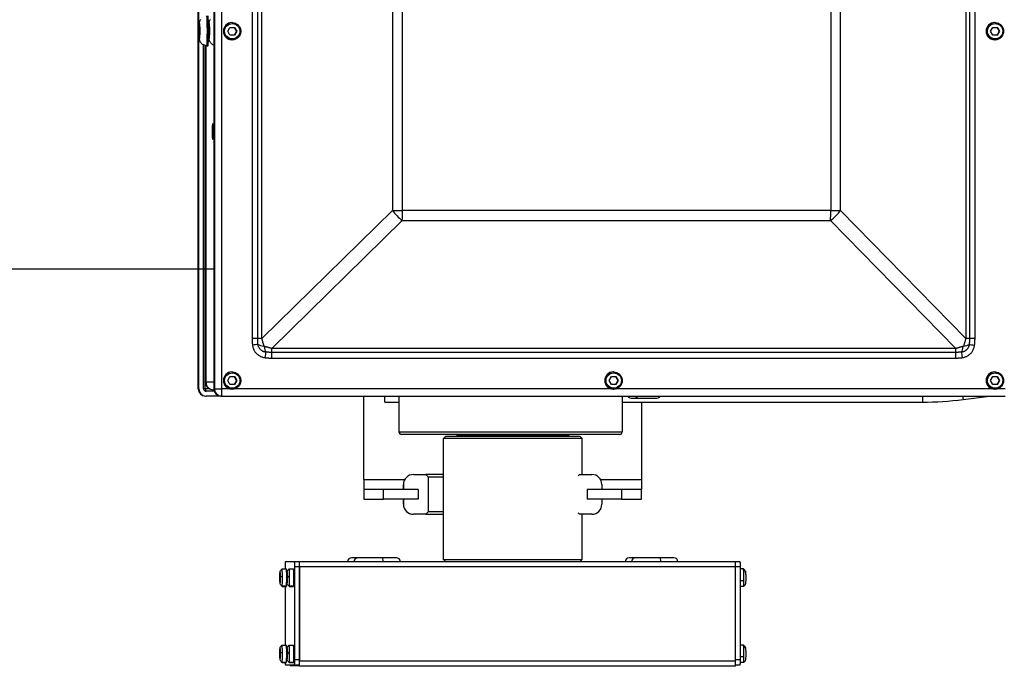
# Model space of a CAD drawing. Extents: x 287 to 512, y 10 to 158.
# Drawn here: x 365 to 377, y 108 to 116 of the extents above; entities that cross this region are included whole.
import ezdxf

# ---------------------------------------------------------------- set-up
doc = ezdxf.new("R2010")
doc.units = 0
doc.header["$LTSCALE"] = 12.5
doc.header["$MEASUREMENT"] = 0
doc.linetypes.add('DASHED2', pattern=[0.375, 0.25, -0.125])
for name, color, linetype, lineweight in [('Dimensions(ANSI)', 7, 'Continuous', 25), ('Visible Edges(ANSI)', 7, 'Continuous', 50), ('Visible Tangent Edges(ANSI)', 7, 'Continuous', 50)]:
    doc.layers.add(name, color=color, linetype=linetype, lineweight=lineweight)
doc.styles.add('DEFAULT-ANSI~0', font='ARIAL.TTF')
doc.dimstyles.new('MY-DEFAULT-ANSI', dxfattribs={"dimscale": 12.5, "dimtxt": 0.12, "dimasz": 0.098425, "dimexe": 0.125, "dimexo": 0.0625, "dimgap": 0.031496, "dimtad": 0, "dimtih": 1, "dimtoh": 1, "dimdec": 1, "dimrnd": 1e-08, "dimzin": 4, "dimdsep": 46, "dimtxsty": 'DEFAULT-ANSI~0', "dimcen": 0.09, "dimdle": 0.393701, "dimclrd": 250, "dimclre": 250, "dimclrt": 250, "dimadec": 0, "dimazin": 1, "dimtfac": 1, "dimtofl": 0, "dimtmove": 0, "dimatfit": 3, "dimfxl": 1, "dimtolj": 1, "dimtzin": 4, "dimlwd": 25, "dimlwe": 25, "dimarcsym": 0})

# ---------------------------------------------------------------- blocks, each defined once
blk = doc.blocks.new('*D36')
at = {"layer": 'Defpoints', "color": 0, "linetype": 'Continuous'}
for p in [(372.351, 139.97), (344.421, 91.852), (372.331, 91.852)]:
    blk.add_point(p, dxfattribs=at)
at = {"layer": 'Dimensions(ANSI)', "color": 7, "linetype": 'Continuous', "lineweight": 25}
for p, q in [((371.57, 139.97), (342.859, 139.97)), ((344.421, 138.739), (344.421, 119.358)), ((344.421, 93.082), (344.421, 116.603)), ((371.55, 91.852), (342.859, 91.852))]:
    blk.add_line(p, q, dxfattribs=at)
at = {"layer": 'Dimensions(ANSI)', "color": 7, "linetype": 'Continuous'}
for points in [[(344.216, 138.739), (344.626, 138.739), (344.421, 139.97)], [(344.216, 93.082), (344.626, 93.082), (344.421, 91.852)]]:
    blk.add_solid(points, dxfattribs=at)
at = {"layer": 'Dimensions(ANSI)', "color": 7, "linetype": 'Continuous', "lineweight": -2, "insert": (341.785, 118.964), "char_height": 1.5, "attachment_point": 1, "style": 'DEFAULT-ANSI~0'}
blk.add_mtext('\\A1;(48.1\\fArial|b0|i0;\\H1.5010;)', dxfattribs=at)
blk = doc.blocks.new('*D37')
at = {"layer": 'Defpoints', "color": 0, "linetype": 'Continuous'}
for p in [(367.352, 147.656), (382.424, 138.114), (367.352, 111.371)]:
    blk.add_point(p, dxfattribs=at)
at = {"layer": 'Dimensions(ANSI)', "color": 7, "linetype": 'Continuous', "lineweight": 25}
for p, q in [((367.352, 112.152), (367.352, 149.218)), ((382.424, 138.895), (382.424, 149.218)), ((368.582, 147.656), (371.762, 147.656)), ((381.194, 147.656), (377.822, 147.656))]:
    blk.add_line(p, q, dxfattribs=at)
at = {"layer": 'Dimensions(ANSI)', "color": 7, "linetype": 'Continuous'}
for points in [[(368.582, 147.861), (368.582, 147.451), (367.352, 147.656)], [(381.194, 147.861), (381.194, 147.451), (382.424, 147.656)]]:
    blk.add_solid(points, dxfattribs=at)
at = {"layer": 'Dimensions(ANSI)', "color": 7, "linetype": 'Continuous', "lineweight": -2, "insert": (372.156, 148.64), "char_height": 1.5, "attachment_point": 1, "style": 'DEFAULT-ANSI~0'}
blk.add_mtext('\\A1;(15.1\\fArial|b0|i0;\\H1.5010;)', dxfattribs=at)
blk = doc.blocks.new('plan')
at = {"linetype": 'DASHED2'}
for p, q in [((0.196, 3), (-10, 3)), ((0.196, -3), (-10, -3))]:
    blk.add_line(p, q, dxfattribs=at)
at = {"layer": 'Visible Edges(ANSI)', "linetype": 'DASHED2'}
blk.add_line((-10, 3), (-10, -3), dxfattribs=at)

msp = doc.modelspace()

# ---------------------------------------------------------------- linework, layer by layer
at = {"layer": 'Visible Edges(ANSI)', "lineweight": -2}
for p, q in [((367.148, 120.391), (367.148, 111.371)), ((367.156, 111.371), (367.156, 120.391)), ((367.344, 120.391), (367.344, 111.371)), ((367.16, 115.881), (367.162, 115.94)), ((367.162, 115.94), (367.164, 115.94)), ((367.164, 115.94), (367.165, 115.881)), ((367.282, 115.881), (367.283, 115.94)), ((367.283, 115.94), (367.286, 115.94)), ((367.286, 115.94), (367.287, 115.881)), ((367.52, 115.876), (367.548, 115.925)), ((367.548, 115.925), (367.605, 115.925)), ((367.576, 115.984), (367.573, 115.984)), ((367.605, 115.925), (367.634, 115.876)), ((377.134, 115.876), (377.162, 115.925)), ((377.162, 115.925), (377.219, 115.925)), ((377.19, 115.984), (377.186, 115.984)), ((377.219, 115.925), (377.247, 115.876)), ((367.162, 115.822), (367.16, 115.881)), ((367.165, 115.881), (367.16, 115.881)), ((367.164, 115.822), (367.162, 115.822)), ((367.165, 115.881), (367.164, 115.822)), ((367.283, 115.822), (367.282, 115.881)), ((367.287, 115.881), (367.282, 115.881)), ((367.286, 115.822), (367.283, 115.822)), ((367.287, 115.881), (367.286, 115.822)), ((367.548, 115.826), (367.52, 115.876)), ((367.605, 115.826), (367.548, 115.826)), ((367.634, 115.876), (367.605, 115.826)), ((367.632, 115.876), (367.634, 115.876)), ((377.162, 115.826), (377.134, 115.876)), ((377.219, 115.826), (377.162, 115.826)), ((377.247, 115.876), (377.219, 115.826)), ((377.246, 115.876), (377.247, 115.876)), ((367.216, 111.372), (367.216, 115.703)), ((367.24, 115.695), (367.24, 111.455)), ((367.244, 115.694), (367.244, 111.455)), ((367.244, 111.455), (367.244, 115.694)), ((367.256, 115.694), (367.271, 115.694)), ((367.576, 115.767), (367.573, 115.767)), ((377.19, 115.767), (377.186, 115.767)), ((367.576, 111.584), (367.573, 111.584)), ((372.383, 111.584), (372.379, 111.584)), ((377.19, 111.584), (377.186, 111.584)), ((367.52, 111.476), (367.548, 111.525)), ((367.548, 111.426), (367.52, 111.476)), ((367.548, 111.525), (367.605, 111.525)), ((367.605, 111.525), (367.634, 111.476)), ((367.634, 111.476), (367.605, 111.426)), ((367.632, 111.476), (367.634, 111.476)), ((372.327, 111.476), (372.355, 111.525)), ((372.355, 111.426), (372.327, 111.476)), ((372.355, 111.525), (372.412, 111.525)), ((372.412, 111.525), (372.44, 111.476)), ((372.44, 111.476), (372.412, 111.426)), ((372.439, 111.476), (372.44, 111.476)), ((377.134, 111.476), (377.162, 111.525)), ((377.162, 111.426), (377.134, 111.476)), ((377.162, 111.525), (377.219, 111.525)), ((377.219, 111.525), (377.247, 111.476)), ((377.247, 111.476), (377.219, 111.426)), ((377.246, 111.476), (377.247, 111.476)), ((367.349, 111.341), (367.247, 111.341)), ((367.334, 111.361), (367.338, 111.361)), ((367.338, 111.361), (367.345, 111.361)), ((367.605, 111.426), (367.548, 111.426)), ((367.576, 111.367), (367.573, 111.367)), ((372.412, 111.426), (372.355, 111.426)), ((372.383, 111.367), (372.379, 111.367)), ((377.219, 111.426), (377.162, 111.426)), ((377.19, 111.367), (377.186, 111.367)), ((367.238, 111.281), (367.246, 111.281)), ((367.434, 111.281), (367.246, 111.281)), ((367.434, 111.281), (367.442, 111.281)), ((367.442, 111.281), (377.316, 111.281)), ((369.234, 110.23), (369.234, 111.281)), ((369.5, 111.205), (369.5, 111.281)), ((369.5, 111.205), (369.678, 111.205)), ((369.678, 111.281), (369.678, 110.828)), ((372.49, 111.281), (372.49, 110.828)), ((372.49, 111.205), (376.275, 111.205)), ((372.721, 111.252), (372.623, 111.252)), ((372.908, 111.252), (372.721, 111.252)), ((372.734, 111.205), (372.734, 110.23)), ((376.788, 111.238), (377.12, 111.281)), ((372.46, 110.798), (369.708, 110.798)), ((370.268, 110.776), (370.238, 110.746)), ((371.988, 110.746), (370.238, 110.746)), ((370.238, 109.224), (370.238, 110.746)), ((370.268, 110.776), (371.958, 110.776)), ((370.41, 110.788), (370.41, 110.798)), ((371.816, 110.788), (371.816, 110.798)), ((371.958, 110.776), (371.988, 110.746)), ((371.988, 110.292), (371.988, 110.746)), ((369.234, 110.23), (369.234, 110.105)), ((369.859, 110.292), (370.017, 110.292)), ((370.017, 110.292), (370.047, 110.262)), ((370.238, 110.292), (370.017, 110.292)), ((370.047, 110.262), (370.047, 109.822)), ((370.047, 110.262), (370.238, 110.262)), ((371.935, 110.275), (371.952, 110.292)), ((371.952, 110.292), (372.109, 110.292)), ((372.109, 110.292), (372.109, 110.292)), ((372.734, 110.23), (372.734, 110.105)), ((369.484, 110.105), (369.234, 110.105)), ((369.234, 110.105), (369.234, 109.98)), ((369.484, 109.98), (369.484, 110.105)), ((369.919, 110.105), (369.484, 110.105)), ((369.734, 110.105), (369.734, 110.167)), ((369.734, 110.167), (369.734, 110.105)), ((369.919, 110.105), (369.919, 109.98)), ((372.484, 110.105), (372.049, 110.105)), ((372.049, 110.105), (372.049, 109.98)), ((372.234, 110.167), (372.234, 110.105)), ((372.234, 110.167), (372.234, 110.105)), ((372.734, 110.105), (372.484, 110.105)), ((372.484, 110.105), (372.484, 109.98)), ((372.734, 109.98), (372.734, 110.105)), ((369.234, 109.98), (369.484, 109.98)), ((369.919, 109.98), (369.484, 109.98)), ((369.734, 109.917), (369.734, 109.98)), ((369.734, 109.98), (369.734, 109.917)), ((372.484, 109.98), (372.049, 109.98)), ((372.234, 109.98), (372.234, 109.917)), ((372.234, 109.98), (372.234, 109.917)), ((372.484, 109.98), (372.734, 109.98)), ((370.017, 109.792), (369.859, 109.792)), ((369.859, 109.792), (369.859, 109.792)), ((370.047, 109.822), (370.017, 109.792)), ((370.017, 109.792), (370.238, 109.792)), ((370.238, 109.822), (370.047, 109.822)), ((371.952, 109.792), (371.935, 109.809)), ((372.109, 109.792), (371.952, 109.792)), ((371.988, 109.224), (371.988, 109.792)), ((369.161, 109.244), (369.081, 109.244)), ((369.467, 109.244), (369.161, 109.244)), ((369.646, 109.244), (369.467, 109.244)), ((370.238, 109.224), (371.988, 109.224)), ((370.268, 109.194), (370.238, 109.224)), ((371.958, 109.194), (371.988, 109.224)), ((372.659, 109.244), (372.579, 109.244)), ((372.965, 109.244), (372.659, 109.244)), ((373.144, 109.244), (372.965, 109.244)), ((368.205, 109.103), (368.259, 109.103)), ((368.244, 109.134), (368.244, 109.103)), ((368.362, 109.194), (368.246, 109.194)), ((368.295, 109.103), (368.349, 109.103)), ((368.422, 109.194), (368.362, 109.194)), ((368.364, 107.957), (368.364, 109.134)), ((368.422, 109.194), (368.423, 109.194)), ((373.919, 109.194), (368.423, 109.194)), ((368.424, 107.957), (368.424, 109.134)), ((368.425, 109.134), (368.425, 107.942)), ((373.979, 109.194), (373.919, 109.194)), ((373.921, 107.942), (373.921, 109.134)), ((373.921, 107.957), (373.921, 109.134)), ((373.981, 107.957), (373.981, 109.134)), ((374.02, 109.103), (373.981, 109.103)), ((368.177, 109.002), (368.179, 109.007)), ((368.177, 109.002), (368.182, 109.003)), ((368.177, 108.971), (368.177, 109.002)), ((368.179, 108.976), (368.177, 108.971)), ((368.179, 109.051), (368.18, 109.054)), ((368.18, 109.05), (368.179, 109.051)), ((368.179, 109.007), (368.179, 109.051)), ((368.179, 109.007), (368.181, 109.007)), ((368.18, 108.976), (368.179, 108.976)), ((368.179, 108.933), (368.179, 108.976)), ((368.18, 109.054), (368.18, 109.011)), ((368.18, 109.011), (368.181, 109.016)), ((368.181, 109.011), (368.18, 109.011)), ((368.182, 108.985), (368.18, 108.98)), ((368.18, 108.98), (368.18, 108.937)), ((368.181, 109.016), (368.182, 108.985)), ((368.267, 109.002), (368.268, 109.007)), ((368.267, 109.002), (368.271, 109.003)), ((368.267, 108.971), (368.267, 109.002)), ((368.268, 108.976), (368.267, 108.971)), ((368.268, 109.051), (368.269, 109.054)), ((368.269, 109.05), (368.268, 109.051)), ((368.268, 109.007), (368.268, 109.051)), ((368.268, 109.007), (368.271, 109.007)), ((368.269, 108.976), (368.268, 108.976)), ((368.269, 108.933), (368.268, 108.976)), ((368.269, 109.054), (368.269, 109.011)), ((368.269, 109.011), (368.271, 109.016)), ((368.271, 109.011), (368.269, 109.011)), ((368.271, 108.985), (368.269, 108.98)), ((368.269, 108.98), (368.27, 108.937)), ((368.271, 109.016), (368.271, 108.985)), ((368.18, 108.937), (368.179, 108.933)), ((368.205, 108.884), (368.259, 108.884)), ((368.244, 108.884), (368.244, 108.144)), ((368.27, 108.937), (368.269, 108.933)), ((368.295, 108.884), (368.349, 108.884)), ((374.02, 108.884), (373.981, 108.884)), ((368.179, 108.092), (368.18, 108.095)), ((368.18, 108.091), (368.179, 108.092)), ((368.179, 108.048), (368.179, 108.092)), ((368.18, 108.095), (368.18, 108.052)), ((368.205, 108.144), (368.259, 108.144)), ((368.268, 108.092), (368.269, 108.095)), ((368.269, 108.091), (368.268, 108.092)), ((368.268, 108.048), (368.268, 108.092)), ((368.269, 108.095), (368.269, 108.052)), ((368.295, 108.144), (368.349, 108.144)), ((374.02, 108.144), (373.981, 108.144)), ((368.177, 108.043), (368.179, 108.048)), ((368.177, 108.043), (368.182, 108.044)), ((368.177, 108.012), (368.177, 108.043)), ((368.179, 108.017), (368.177, 108.012)), ((368.179, 108.048), (368.181, 108.048)), ((368.18, 108.017), (368.179, 108.017)), ((368.179, 107.974), (368.179, 108.017)), ((368.18, 107.978), (368.179, 107.974)), ((368.18, 108.052), (368.181, 108.057)), ((368.181, 108.052), (368.18, 108.052)), ((368.182, 108.026), (368.18, 108.021)), ((368.18, 108.021), (368.18, 107.978)), ((368.181, 108.057), (368.182, 108.026)), ((368.267, 108.043), (368.268, 108.048)), ((368.267, 108.043), (368.271, 108.044)), ((368.267, 108.012), (368.267, 108.043)), ((368.268, 108.017), (368.267, 108.012)), ((368.268, 108.048), (368.271, 108.048)), ((368.269, 108.017), (368.268, 108.017)), ((368.269, 107.974), (368.268, 108.017)), ((368.269, 108.052), (368.271, 108.057)), ((368.271, 108.052), (368.269, 108.052)), ((368.271, 108.026), (368.269, 108.021)), ((368.269, 108.021), (368.27, 107.978)), ((368.27, 107.978), (368.269, 107.974)), ((368.271, 108.057), (368.271, 108.026)), ((368.205, 107.925), (368.259, 107.925)), ((368.246, 107.897), (368.362, 107.897)), ((368.295, 107.925), (368.349, 107.925)), ((368.423, 107.882), (368.306, 107.882)), ((368.362, 107.897), (368.422, 107.897)), ((368.423, 107.882), (373.919, 107.882)), ((373.92, 107.897), (373.979, 107.897)), ((374.02, 107.925), (373.981, 107.925))]:
    msp.add_line(p, q, dxfattribs=at)
at = {"layer": 'Visible Edges(ANSI)', "lineweight": -2, "flags": 128}
for points in [[(367.256, 115.694), (367.241, 115.695), (367.226, 115.699), (367.214, 115.704), (367.203, 115.71), (367.195, 115.716), (367.189, 115.722), (367.184, 115.727), (367.181, 115.732), (367.178, 115.736), (367.175, 115.74), (367.172, 115.747), (367.17, 115.752), (367.168, 115.756), (367.166, 115.762), (367.165, 115.766), (367.164, 115.772), (367.163, 115.777), (367.163, 115.78), (367.162, 115.786), (367.161, 115.798), (367.161, 115.811), (367.16, 115.819), (367.16, 115.826), (367.16, 115.835), (367.16, 115.843), (367.16, 115.852), (367.16, 115.862), (367.16, 115.871), (367.159, 115.881), (367.16, 115.89), (367.16, 115.9), (367.16, 115.909), (367.16, 115.918), (367.16, 115.926), (367.16, 115.935), (367.16, 115.943), (367.161, 115.95), (367.161, 115.957), (367.161, 115.963), (367.162, 115.975), (367.163, 115.981), (367.163, 115.984), (367.164, 115.989), (367.165, 115.995), (367.166, 115.999), (367.168, 116.006), (367.17, 116.01), (367.172, 116.015), (367.175, 116.021), (367.181, 116.029)], [(367.344, 115.7), (367.332, 115.705), (367.323, 115.712), (367.315, 115.718), (367.31, 115.723), (367.305, 115.728), (367.302, 115.733), (367.297, 115.741), (367.293, 115.747), (367.291, 115.752), (367.29, 115.756), (367.289, 115.759), (367.287, 115.764), (367.286, 115.768), (367.285, 115.774), (367.284, 115.781), (367.283, 115.787), (367.283, 115.798), (367.282, 115.812), (367.282, 115.819), (367.282, 115.827), (367.282, 115.835), (367.281, 115.844), (367.281, 115.853), (367.281, 115.862), (367.281, 115.871), (367.281, 115.881), (367.281, 115.89), (367.281, 115.899), (367.281, 115.909), (367.281, 115.917), (367.282, 115.926), (367.282, 115.934), (367.282, 115.942), (367.282, 115.95), (367.282, 115.956), (367.283, 115.963), (367.283, 115.974), (367.284, 115.98), (367.285, 115.988), (367.286, 115.993), (367.287, 115.997), (367.288, 116.002), (367.29, 116.005), (367.291, 116.009), (367.293, 116.014), (367.297, 116.02), (367.302, 116.028)], [(367.576, 115.984), (367.587, 115.983), (367.597, 115.982), (367.608, 115.979), (367.618, 115.976), (367.627, 115.971), (367.636, 115.966), (367.645, 115.959), (367.653, 115.952), (367.66, 115.944), (367.666, 115.936), (367.672, 115.927), (367.676, 115.917), (367.68, 115.907), (367.682, 115.897), (367.684, 115.886), (367.685, 115.876), (367.684, 115.865), (367.682, 115.854), (367.68, 115.844), (367.676, 115.834), (367.672, 115.825), (367.666, 115.815), (367.66, 115.807), (367.653, 115.799), (367.645, 115.792), (367.636, 115.786), (367.627, 115.78), (367.618, 115.776), (367.608, 115.772), (367.597, 115.769), (367.587, 115.768), (367.576, 115.767)], [(367.632, 115.876), (367.63, 115.878), (367.629, 115.88), (367.628, 115.882), (367.627, 115.884), (367.625, 115.887), (367.624, 115.889), (367.623, 115.891), (367.622, 115.893), (367.621, 115.894), (367.62, 115.896), (367.618, 115.898), (367.617, 115.9), (367.616, 115.902), (367.615, 115.904), (367.614, 115.906), (367.613, 115.908), (367.612, 115.91), (367.611, 115.912), (367.61, 115.914), (367.608, 115.916), (367.607, 115.918), (367.606, 115.92), (367.605, 115.922), (367.603, 115.925)], [(377.19, 115.984), (377.201, 115.983), (377.211, 115.982), (377.222, 115.979), (377.232, 115.976), (377.241, 115.971), (377.25, 115.966), (377.259, 115.959), (377.267, 115.952), (377.274, 115.944), (377.28, 115.936), (377.286, 115.927), (377.29, 115.917), (377.294, 115.907), (377.296, 115.897), (377.298, 115.886), (377.298, 115.876), (377.298, 115.865), (377.296, 115.854), (377.294, 115.844), (377.29, 115.834), (377.286, 115.825), (377.28, 115.815), (377.274, 115.807), (377.267, 115.799), (377.259, 115.792), (377.25, 115.786), (377.241, 115.78), (377.232, 115.776), (377.222, 115.772), (377.211, 115.769), (377.201, 115.768), (377.19, 115.767)], [(377.246, 115.876), (377.244, 115.878), (377.243, 115.88), (377.242, 115.882), (377.24, 115.884), (377.239, 115.887), (377.238, 115.889), (377.237, 115.891), (377.236, 115.893), (377.235, 115.894), (377.233, 115.896), (377.232, 115.898), (377.231, 115.9), (377.23, 115.902), (377.229, 115.904), (377.228, 115.906), (377.227, 115.908), (377.226, 115.91), (377.225, 115.912), (377.223, 115.914), (377.222, 115.916), (377.221, 115.918), (377.22, 115.92), (377.218, 115.922), (377.217, 115.925)], [(367.603, 115.826), (367.605, 115.829), (367.606, 115.831), (367.607, 115.833), (367.608, 115.835), (367.61, 115.837), (367.611, 115.839), (367.612, 115.841), (367.613, 115.843), (367.614, 115.845), (367.615, 115.847), (367.616, 115.849), (367.617, 115.851), (367.618, 115.853), (367.62, 115.855), (367.621, 115.857), (367.622, 115.859), (367.623, 115.861), (367.624, 115.863), (367.625, 115.865), (367.627, 115.867), (367.628, 115.869), (367.629, 115.871), (367.63, 115.873), (367.632, 115.876)], [(377.217, 115.826), (377.218, 115.829), (377.22, 115.831), (377.221, 115.833), (377.222, 115.835), (377.223, 115.837), (377.225, 115.839), (377.226, 115.841), (377.227, 115.843), (377.228, 115.845), (377.229, 115.847), (377.23, 115.849), (377.231, 115.851), (377.232, 115.853), (377.233, 115.855), (377.235, 115.857), (377.236, 115.859), (377.237, 115.861), (377.238, 115.863), (377.239, 115.865), (377.24, 115.867), (377.242, 115.869), (377.243, 115.871), (377.244, 115.873), (377.246, 115.876)], [(367.576, 111.584), (367.587, 111.583), (367.597, 111.582), (367.608, 111.579), (367.618, 111.576), (367.627, 111.571), (367.636, 111.566), (367.645, 111.559), (367.653, 111.552), (367.66, 111.544), (367.666, 111.536), (367.672, 111.527), (367.676, 111.517), (367.68, 111.507), (367.682, 111.497), (367.684, 111.486), (367.685, 111.476), (367.684, 111.465), (367.682, 111.454), (367.68, 111.444), (367.676, 111.434), (367.672, 111.425), (367.666, 111.415), (367.66, 111.407), (367.653, 111.399), (367.645, 111.392), (367.636, 111.386), (367.627, 111.38), (367.618, 111.376), (367.608, 111.372), (367.597, 111.369), (367.587, 111.368), (367.576, 111.367)], [(372.383, 111.584), (372.394, 111.583), (372.404, 111.582), (372.415, 111.579), (372.425, 111.576), (372.434, 111.571), (372.443, 111.566), (372.452, 111.559), (372.46, 111.552), (372.467, 111.544), (372.473, 111.536), (372.479, 111.527), (372.483, 111.517), (372.487, 111.507), (372.489, 111.497), (372.491, 111.486), (372.491, 111.476), (372.491, 111.465), (372.489, 111.454), (372.487, 111.444), (372.483, 111.434), (372.479, 111.425), (372.473, 111.415), (372.467, 111.407), (372.46, 111.399), (372.452, 111.392), (372.443, 111.386), (372.434, 111.38), (372.425, 111.376), (372.415, 111.372), (372.404, 111.369), (372.394, 111.368), (372.383, 111.367)], [(377.19, 111.584), (377.201, 111.583), (377.211, 111.582), (377.222, 111.579), (377.232, 111.576), (377.241, 111.571), (377.25, 111.566), (377.259, 111.559), (377.267, 111.552), (377.274, 111.544), (377.28, 111.536), (377.286, 111.527), (377.29, 111.517), (377.294, 111.507), (377.296, 111.497), (377.298, 111.486), (377.298, 111.476), (377.298, 111.465), (377.296, 111.454), (377.294, 111.444), (377.29, 111.434), (377.286, 111.425), (377.28, 111.415), (377.274, 111.407), (377.267, 111.399), (377.259, 111.392), (377.25, 111.386), (377.241, 111.38), (377.232, 111.376), (377.222, 111.372), (377.211, 111.369), (377.201, 111.368), (377.19, 111.367)], [(367.632, 111.476), (367.63, 111.478), (367.629, 111.48), (367.628, 111.482), (367.627, 111.484), (367.625, 111.487), (367.624, 111.489), (367.623, 111.491), (367.622, 111.493), (367.621, 111.494), (367.62, 111.496), (367.618, 111.498), (367.617, 111.5), (367.616, 111.502), (367.615, 111.504), (367.614, 111.506), (367.613, 111.508), (367.612, 111.51), (367.611, 111.512), (367.61, 111.514), (367.608, 111.516), (367.607, 111.518), (367.606, 111.52), (367.605, 111.522), (367.603, 111.525)], [(367.603, 111.426), (367.605, 111.429), (367.606, 111.431), (367.607, 111.433), (367.608, 111.435), (367.61, 111.437), (367.611, 111.439), (367.612, 111.441), (367.613, 111.443), (367.614, 111.445), (367.615, 111.447), (367.616, 111.449), (367.617, 111.451), (367.618, 111.453), (367.62, 111.455), (367.621, 111.457), (367.622, 111.459), (367.623, 111.461), (367.624, 111.463), (367.625, 111.465), (367.627, 111.467), (367.628, 111.469), (367.629, 111.471), (367.63, 111.473), (367.632, 111.476)], [(372.439, 111.476), (372.437, 111.478), (372.436, 111.48), (372.435, 111.482), (372.433, 111.484), (372.432, 111.487), (372.431, 111.489), (372.43, 111.491), (372.429, 111.493), (372.428, 111.494), (372.427, 111.496), (372.425, 111.498), (372.424, 111.5), (372.423, 111.502), (372.422, 111.504), (372.421, 111.506), (372.42, 111.508), (372.419, 111.51), (372.418, 111.512), (372.416, 111.514), (372.415, 111.516), (372.414, 111.518), (372.413, 111.52), (372.412, 111.522), (372.41, 111.525)], [(372.41, 111.426), (372.412, 111.429), (372.413, 111.431), (372.414, 111.433), (372.415, 111.435), (372.416, 111.437), (372.418, 111.439), (372.419, 111.441), (372.42, 111.443), (372.421, 111.445), (372.422, 111.447), (372.423, 111.449), (372.424, 111.451), (372.425, 111.453), (372.427, 111.455), (372.428, 111.457), (372.429, 111.459), (372.43, 111.461), (372.431, 111.463), (372.432, 111.465), (372.433, 111.467), (372.435, 111.469), (372.436, 111.471), (372.437, 111.473), (372.439, 111.476)], [(377.246, 111.476), (377.244, 111.478), (377.243, 111.48), (377.242, 111.482), (377.24, 111.484), (377.239, 111.487), (377.238, 111.489), (377.237, 111.491), (377.236, 111.493), (377.235, 111.494), (377.233, 111.496), (377.232, 111.498), (377.231, 111.5), (377.23, 111.502), (377.229, 111.504), (377.228, 111.506), (377.227, 111.508), (377.226, 111.51), (377.225, 111.512), (377.223, 111.514), (377.222, 111.516), (377.221, 111.518), (377.22, 111.52), (377.218, 111.522), (377.217, 111.525)], [(377.217, 111.426), (377.218, 111.429), (377.22, 111.431), (377.221, 111.433), (377.222, 111.435), (377.223, 111.437), (377.225, 111.439), (377.226, 111.441), (377.227, 111.443), (377.228, 111.445), (377.229, 111.447), (377.23, 111.449), (377.231, 111.451), (377.232, 111.453), (377.233, 111.455), (377.235, 111.457), (377.236, 111.459), (377.237, 111.461), (377.238, 111.463), (377.239, 111.465), (377.24, 111.467), (377.242, 111.469), (377.243, 111.471), (377.244, 111.473), (377.246, 111.476)], [(368.177, 108.986), (368.177, 108.995), (368.177, 109.005), (368.177, 109.014), (368.177, 109.023), (368.177, 109.031), (368.178, 109.038), (368.178, 109.045), (368.178, 109.051), (368.179, 109.062), (368.18, 109.067), (368.181, 109.071), (368.182, 109.075), (368.186, 109.083), (368.191, 109.091), (368.198, 109.098), (368.205, 109.103)], [(368.267, 108.986), (368.267, 108.995), (368.267, 109.005), (368.267, 109.014), (368.267, 109.023), (368.267, 109.031), (368.267, 109.038), (368.267, 109.045), (368.268, 109.051), (368.268, 109.062), (368.269, 109.067), (368.27, 109.071), (368.271, 109.075), (368.275, 109.083), (368.28, 109.091), (368.287, 109.098), (368.295, 109.103)], [(374.02, 109.103), (374.026, 109.099), (374.032, 109.093), (374.037, 109.087), (374.041, 109.081), (374.044, 109.074), (374.045, 109.067), (374.046, 109.063), (374.046, 109.058)], [(368.205, 108.884), (368.198, 108.889), (368.192, 108.895), (368.187, 108.901), (368.183, 108.909), (368.181, 108.916), (368.18, 108.922), (368.179, 108.932), (368.178, 108.942), (368.178, 108.948), (368.178, 108.954), (368.177, 108.962), (368.177, 108.969), (368.177, 108.978), (368.177, 108.986)], [(368.295, 108.884), (368.288, 108.889), (368.282, 108.895), (368.277, 108.901), (368.273, 108.909), (368.27, 108.916), (368.269, 108.922), (368.268, 108.932), (368.267, 108.942), (368.267, 108.948), (368.267, 108.954), (368.267, 108.962), (368.267, 108.969), (368.267, 108.978), (368.267, 108.986)], [(374.046, 109.058), (374.047, 109.05), (374.047, 109.041), (374.048, 109.03), (374.048, 109.018), (374.048, 109.004), (374.048, 108.99), (374.048, 108.977), (374.048, 108.964), (374.048, 108.952), (374.047, 108.941), (374.047, 108.933), (374.046, 108.925), (374.045, 108.921), (374.044, 108.916), (374.042, 108.91), (374.039, 108.904), (374.035, 108.898), (374.031, 108.893), (374.026, 108.888), (374.02, 108.884)], [(368.177, 108.027), (368.177, 108.036), (368.177, 108.046), (368.177, 108.055), (368.177, 108.064), (368.177, 108.072), (368.178, 108.079), (368.178, 108.086), (368.178, 108.092), (368.179, 108.103), (368.18, 108.108), (368.181, 108.112), (368.182, 108.116), (368.186, 108.124), (368.191, 108.132), (368.198, 108.139), (368.205, 108.144)], [(368.267, 108.027), (368.267, 108.036), (368.267, 108.046), (368.267, 108.055), (368.267, 108.064), (368.267, 108.072), (368.267, 108.079), (368.267, 108.086), (368.268, 108.092), (368.268, 108.103), (368.269, 108.108), (368.27, 108.112), (368.271, 108.116), (368.275, 108.124), (368.28, 108.132), (368.287, 108.139), (368.295, 108.144)], [(374.02, 108.144), (374.026, 108.14), (374.032, 108.134), (374.037, 108.128), (374.041, 108.122), (374.044, 108.115), (374.045, 108.108), (374.046, 108.104), (374.046, 108.099)], [(374.046, 108.099), (374.047, 108.091), (374.047, 108.082), (374.048, 108.071), (374.048, 108.059), (374.048, 108.045), (374.048, 108.031), (374.048, 108.018), (374.048, 108.005), (374.048, 107.993), (374.047, 107.982), (374.047, 107.974), (374.046, 107.966), (374.045, 107.962), (374.044, 107.957), (374.042, 107.951), (374.039, 107.945), (374.035, 107.939), (374.031, 107.934), (374.026, 107.929), (374.02, 107.925)], [(368.205, 107.925), (368.198, 107.93), (368.192, 107.936), (368.187, 107.942), (368.183, 107.95), (368.181, 107.957), (368.18, 107.963), (368.179, 107.973), (368.178, 107.983), (368.178, 107.989), (368.178, 107.995), (368.177, 108.003), (368.177, 108.01), (368.177, 108.019), (368.177, 108.027)], [(368.295, 107.925), (368.288, 107.93), (368.282, 107.936), (368.277, 107.942), (368.273, 107.95), (368.27, 107.957), (368.269, 107.963), (368.268, 107.973), (368.267, 107.983), (368.267, 107.989), (368.267, 107.995), (368.267, 108.003), (368.267, 108.01), (368.267, 108.019), (368.267, 108.027)]]:
    msp.add_lwpolyline(points, dxfattribs=at)
at = {"layer": 'Visible Edges(ANSI)', "lineweight": -2}
for centre, radius, start, end in [((367.238, 111.371), 0.09, 180, 270), ((367.247, 111.372), 0.031, 180, 270), ((372.623, 111.346), 0.0935, 224.2415, 270), ((372.721, 111.346), 0.0935, 224.2415, 270), ((372.908, 111.346), 0.0935, 270, 315.7585), ((376.275, 115.205), 4, 270, 277.3697), ((369.708, 110.828), 0.03, 180, 270), ((372.46, 110.828), 0.03, 270, 0), ((370.398, 110.788), 0.012, 270, 0), ((371.828, 110.788), 0.012, 180, 270), ((369.859, 110.167), 0.125, 90, 180), ((369.859, 110.167), 0.125, 90, 180), ((372.109, 110.167), 0.125, 0, 90), ((372.109, 110.167), 0.125, 0, 90), ((369.859, 109.917), 0.125, 180, 270), ((369.859, 109.917), 0.125, 180, 270), ((372.109, 109.917), 0.125, 270, 0), ((372.109, 109.917), 0.125, 270, 0), ((369.081, 109.194), 0.05, 90, 180), ((369.161, 109.194), 0.05, 90, 180), ((369.646, 109.194), 0.05, 0, 90), ((372.579, 109.194), 0.05, 90, 180), ((372.659, 109.194), 0.05, 90, 180), ((373.144, 109.194), 0.05, 0, 90)]:
    msp.add_arc(centre, radius, start, end, dxfattribs=at)
for centre, major_axis, ratio, start_param, end_param in [((367.271, 115.881), (0, 0.187), 0.035772, 3.141593, 6.283185), ((367.573, 115.876), (0, -0.108), 0.99936, 3.141593, 6.283185), ((377.186, 115.876), (0, -0.108), 0.99936, 3.141593, 6.283185), ((367.573, 111.476), (0, -0.108), 0.99936, 3.141593, 6.283185), ((372.379, 111.476), (0, -0.108), 0.99936, 3.141593, 6.283185), ((377.186, 111.476), (0, -0.108), 0.99936, 3.141593, 6.283185), ((367.334, 111.455), (0, -0.094), 0.99936, 4.712389, 5.817729), ((367.338, 111.455), (0, -0.094), 0.99936, 4.712389, 6.283185), ((367.338, 111.455), (0, -0.094), 0.99936, 4.712389, 6.283185), ((367.246, 111.371), (0, -0.09), 0.99936, 4.712389, 6.283185), ((367.434, 111.371), (0, -0.09), 0.99936, 4.712389, 6.283185), ((368.205, 108.994), (0, 0.11), 0.035772, 4.829286, 6.303878), ((368.246, 109.134), (0, 0.06), 0.035772, 0, 1.570796), ((368.259, 108.994), (0, 0.11), 0.035772, 3.25849, 6.283185), ((368.295, 108.994), (0, 0.11), 0.035772, 4.829286, 6.303878), ((368.349, 108.994), (0, 0.11), 0.035772, 3.25849, 6.283185), ((368.362, 109.134), (0, 0.06), 0.035772, 4.712389, 6.283185), ((368.422, 109.134), (0, 0.06), 0.035772, 4.712389, 6.283185), ((368.423, 109.134), (0, 0.06), 0.035772, 4.712389, 6.283185), ((373.919, 109.134), (0, 0.06), 0.035772, 4.712389, 6.283185), ((373.919, 109.134), (0, 0.06), 0.035772, 4.712389, 6.283185), ((373.979, 109.134), (0, 0.06), 0.035772, 4.712389, 6.283185), ((374.02, 108.994), (0, 0.11), 0.035772, 5.904869, 6.283185), ((374.02, 108.994), (0, 0.11), 0.035772, 4.334073, 5.904869), ((368.205, 108.994), (0, -0.11), 0.035772, 0.116898, 1.687694), ((368.295, 108.994), (0, -0.11), 0.035772, 0.116898, 1.687694), ((368.205, 108.994), (0, -0.11), 0.035772, 6.262493, 6.400083), ((368.259, 108.994), (0, -0.11), 0.035772, 0, 0.116898), ((368.295, 108.994), (0, -0.11), 0.035772, 6.262493, 6.400083), ((368.349, 108.994), (0, -0.11), 0.035772, 0, 0.116898), ((374.02, 108.994), (0, -0.11), 0.035772, 0, 1.19248), ((368.205, 108.035), (0, 0.11), 0.035772, 4.829286, 6.303878), ((368.259, 108.035), (0, 0.11), 0.035772, 3.25849, 6.283185), ((368.295, 108.035), (0, 0.11), 0.035772, 4.829286, 6.303878), ((368.349, 108.035), (0, 0.11), 0.035772, 3.25849, 6.283185), ((374.02, 108.035), (0, 0.11), 0.035772, 5.904869, 6.283185), ((374.02, 108.035), (0, 0.11), 0.035772, 4.334073, 5.904869), ((368.205, 108.035), (0, -0.11), 0.035772, 0.116898, 1.687694), ((368.295, 108.035), (0, -0.11), 0.035772, 0.116898, 1.687694), ((374.02, 108.035), (0, -0.11), 0.035772, 0, 1.19248), ((368.205, 108.035), (0, -0.11), 0.035772, 6.262493, 6.400083), ((368.246, 107.957), (0, -0.06), 0.035772, 5.265561, 6.283185), ((368.259, 108.035), (0, -0.11), 0.035772, 0, 0.116898), ((368.295, 108.035), (0, -0.11), 0.035772, 6.262493, 6.400083), ((368.306, 107.942), (0, -0.06), 0.035772, 5.560451, 6.283185), ((368.349, 108.035), (0, -0.11), 0.035772, 0, 0.116898), ((368.362, 107.957), (0, -0.06), 0.035772, 0, 1.570796), ((368.422, 107.957), (0, -0.06), 0.035772, 0, 1.570796), ((368.423, 107.942), (0, -0.06), 0.035772, 0, 1.570796), ((373.919, 107.942), (0, -0.06), 0.035772, 0, 1.570796), ((373.979, 107.957), (0, -0.06), 0.035772, 0, 1.570796)]:
    msp.add_ellipse(centre, major_axis=major_axis, ratio=ratio, start_param=start_param, end_param=end_param, dxfattribs=at)
msp.add_ellipse((367.332, 114.613), major_axis=(0, 0.101), ratio=0.035772, dxfattribs=at)
at = {"layer": 'Visible Tangent Edges(ANSI)', "lineweight": -2}
for p, q in [((367.148, 111.371), (367.148, 120.391)), ((367.352, 120.391), (367.352, 111.371)), ((367.445, 111.371), (367.445, 120.391)), ((367.826, 119.756), (367.826, 112.005)), ((367.899, 112.005), (367.899, 119.756)), ((367.95, 112.005), (367.95, 119.756)), ((376.821, 119.756), (376.821, 112.005)), ((376.868, 119.756), (376.868, 112.005)), ((376.938, 112.005), (376.938, 119.756)), ((369.595, 118.144), (369.595, 113.617)), ((369.721, 113.617), (369.721, 118.144)), ((375.119, 118.144), (375.119, 113.617)), ((375.243, 113.617), (375.243, 118.144)), ((367.237, 111.372), (367.237, 115.696)), ((369.595, 113.617), (367.95, 112.005)), ((369.595, 113.617), (369.721, 113.617)), ((375.119, 113.617), (369.721, 113.617)), ((375.119, 113.617), (375.243, 113.617)), ((376.821, 112.005), (375.243, 113.617)), ((368.075, 111.88), (369.719, 113.492)), ((369.719, 113.492), (375.118, 113.492)), ((375.118, 113.492), (376.696, 111.88)), ((367.899, 112.005), (367.826, 112.005)), ((367.95, 112.005), (367.899, 112.005)), ((376.868, 112.005), (376.821, 112.005)), ((376.938, 112.005), (376.868, 112.005)), ((376.694, 111.831), (368.073, 111.831)), ((376.696, 111.88), (368.075, 111.88)), ((368.072, 111.76), (376.692, 111.76)), ((367.24, 111.455), (367.244, 111.455)), ((367.344, 111.455), (367.244, 111.455)), ((367.156, 111.371), (367.148, 111.371)), ((367.148, 111.371), (367.148, 111.371)), ((367.237, 111.372), (367.216, 111.372)), ((367.292, 111.371), (367.238, 111.371)), ((367.352, 111.371), (367.344, 111.371)), ((367.352, 111.371), (367.445, 111.371)), ((367.546, 111.371), (367.445, 111.371)), ((372.353, 111.371), (367.603, 111.371)), ((377.16, 111.371), (372.41, 111.371)), ((377.319, 111.371), (377.217, 111.371)), ((376.275, 111.281), (376.275, 111.205)), ((376.782, 111.281), (376.788, 111.238)), ((369.678, 110.828), (372.49, 110.828)), ((370.41, 110.788), (371.816, 110.788)), ((369.234, 110.23), (369.751, 110.23)), ((372.217, 110.23), (372.734, 110.23)), ((369.734, 110.167), (369.734, 110.167)), ((372.234, 110.167), (372.234, 110.167)), ((369.734, 109.917), (369.734, 109.917)), ((372.234, 109.917), (372.234, 109.917)), ((368.364, 109.134), (368.424, 109.134)), ((368.425, 109.134), (373.921, 109.134)), ((373.921, 109.134), (373.981, 109.134)), ((368.26, 108.885), (368.206, 108.885)), ((368.349, 108.885), (368.295, 108.885)), ((374.024, 108.953), (373.981, 108.953)), ((374.024, 107.994), (373.981, 107.994)), ((368.26, 107.926), (368.206, 107.926)), ((368.349, 107.926), (368.295, 107.926)), ((368.424, 107.957), (368.364, 107.957)), ((373.921, 107.942), (368.425, 107.942)), ((373.981, 107.957), (373.921, 107.957))]:
    msp.add_line(p, q, dxfattribs=at)
at = {"layer": 'Visible Tangent Edges(ANSI)', "lineweight": -2, "flags": 128}
for points in [[(367.826, 112.005), (367.826, 112.002), (367.826, 111.998), (367.826, 111.995), (367.826, 111.991), (367.827, 111.988), (367.827, 111.984), (367.827, 111.981), (367.827, 111.977), (367.827, 111.974), (367.827, 111.97), (367.827, 111.967), (367.828, 111.964), (367.828, 111.96), (367.828, 111.957), (367.828, 111.953), (367.829, 111.95), (367.829, 111.946), (367.829, 111.943), (367.83, 111.939), (367.83, 111.936), (367.83, 111.933), (367.831, 111.929), (367.831, 111.926), (367.831, 111.922)], [(367.902, 111.93), (367.901, 111.934), (367.901, 111.937), (367.901, 111.94), (367.901, 111.943), (367.901, 111.946), (367.901, 111.949), (367.901, 111.952), (367.9, 111.955), (367.9, 111.959), (367.9, 111.962), (367.9, 111.965), (367.9, 111.968), (367.9, 111.971), (367.9, 111.974), (367.9, 111.977), (367.9, 111.98), (367.899, 111.983), (367.899, 111.987), (367.899, 111.99), (367.899, 111.993), (367.899, 111.996), (367.899, 111.999), (367.899, 112.002), (367.899, 112.005)], [(367.977, 111.911), (367.976, 111.914), (367.975, 111.918), (367.974, 111.922), (367.973, 111.926), (367.972, 111.929), (367.97, 111.933), (367.969, 111.937), (367.968, 111.941), (367.967, 111.945), (367.966, 111.949), (367.965, 111.953), (367.964, 111.957), (367.963, 111.961), (367.962, 111.965), (367.96, 111.969), (367.959, 111.973), (367.958, 111.977), (367.957, 111.981), (367.956, 111.985), (367.955, 111.989), (367.954, 111.993), (367.952, 111.997), (367.951, 112.001), (367.95, 112.005)], [(376.821, 112.005), (376.82, 112.001), (376.818, 111.997), (376.817, 111.993), (376.816, 111.989), (376.815, 111.985), (376.814, 111.981), (376.813, 111.976), (376.812, 111.972), (376.811, 111.968), (376.809, 111.964), (376.808, 111.961), (376.807, 111.957), (376.806, 111.953), (376.805, 111.949), (376.804, 111.945), (376.803, 111.941), (376.802, 111.937), (376.8, 111.933), (376.799, 111.929), (376.798, 111.926), (376.797, 111.922), (376.796, 111.918), (376.795, 111.914), (376.794, 111.911)], [(376.868, 112.005), (376.868, 112.002), (376.868, 111.999), (376.868, 111.996), (376.868, 111.993), (376.868, 111.99), (376.868, 111.987), (376.868, 111.983), (376.868, 111.98), (376.867, 111.977), (376.867, 111.974), (376.867, 111.971), (376.867, 111.968), (376.867, 111.965), (376.867, 111.962), (376.867, 111.959), (376.867, 111.955), (376.866, 111.952), (376.866, 111.949), (376.866, 111.946), (376.866, 111.943), (376.866, 111.94), (376.866, 111.937), (376.865, 111.934), (376.865, 111.93)], [(376.933, 111.922), (376.933, 111.926), (376.933, 111.929), (376.934, 111.933), (376.934, 111.936), (376.934, 111.939), (376.935, 111.943), (376.935, 111.946), (376.935, 111.95), (376.936, 111.953), (376.936, 111.957), (376.936, 111.96), (376.936, 111.964), (376.937, 111.967), (376.937, 111.97), (376.937, 111.974), (376.937, 111.977), (376.937, 111.981), (376.937, 111.984), (376.937, 111.988), (376.937, 111.991), (376.938, 111.995), (376.938, 111.998), (376.938, 112.002), (376.938, 112.005)], [(367.831, 111.922), (367.833, 111.912), (367.835, 111.903), (367.837, 111.893), (367.84, 111.883), (367.844, 111.874), (367.848, 111.865), (367.853, 111.856), (367.858, 111.847), (367.863, 111.839), (367.869, 111.831), (367.876, 111.823), (367.883, 111.816), (367.89, 111.809), (367.898, 111.803), (367.906, 111.797), (367.914, 111.791), (367.923, 111.786), (367.931, 111.781), (367.941, 111.777), (367.95, 111.774), (367.959, 111.771), (367.969, 111.768), (367.979, 111.766), (367.989, 111.765)], [(367.999, 111.833), (367.992, 111.834), (367.986, 111.836), (367.98, 111.837), (367.975, 111.839), (367.969, 111.841), (367.963, 111.844), (367.958, 111.847), (367.952, 111.85), (367.947, 111.853), (367.942, 111.857), (367.938, 111.861), (367.933, 111.865), (367.929, 111.87), (367.925, 111.874), (367.921, 111.879), (367.918, 111.884), (367.915, 111.89), (367.912, 111.895), (367.909, 111.901), (367.907, 111.906), (367.905, 111.912), (367.904, 111.918), (367.903, 111.924), (367.902, 111.93)], [(367.981, 111.907), (367.981, 111.907), (367.98, 111.907), (367.98, 111.907), (367.98, 111.907), (367.98, 111.907), (367.98, 111.907), (367.979, 111.907), (367.979, 111.908), (367.979, 111.908), (367.979, 111.908), (367.978, 111.908), (367.978, 111.908), (367.978, 111.908), (367.978, 111.909), (367.978, 111.909), (367.978, 111.909), (367.977, 111.909), (367.977, 111.909), (367.977, 111.91), (367.977, 111.91), (367.977, 111.91), (367.977, 111.91), (367.977, 111.91), (367.977, 111.911)], [(368.075, 111.88), (368.071, 111.881), (368.067, 111.882), (368.063, 111.883), (368.059, 111.884), (368.055, 111.886), (368.051, 111.887), (368.047, 111.888), (368.043, 111.889), (368.039, 111.89), (368.035, 111.891), (368.031, 111.892), (368.027, 111.894), (368.023, 111.895), (368.019, 111.896), (368.015, 111.897), (368.011, 111.898), (368.007, 111.899), (368.003, 111.9), (368, 111.901), (367.996, 111.902), (367.992, 111.904), (367.988, 111.905), (367.984, 111.906), (367.981, 111.907)], [(368.073, 111.831), (368.07, 111.831), (368.067, 111.831), (368.064, 111.831), (368.061, 111.831), (368.058, 111.831), (368.055, 111.831), (368.052, 111.831), (368.049, 111.831), (368.045, 111.831), (368.042, 111.831), (368.039, 111.832), (368.036, 111.832), (368.033, 111.832), (368.03, 111.832), (368.027, 111.832), (368.024, 111.832), (368.02, 111.832), (368.017, 111.832), (368.014, 111.833), (368.011, 111.833), (368.008, 111.833), (368.005, 111.833), (368.002, 111.833), (367.999, 111.833)], [(376.768, 111.833), (376.765, 111.833), (376.762, 111.833), (376.759, 111.833), (376.756, 111.833), (376.753, 111.833), (376.75, 111.832), (376.746, 111.832), (376.743, 111.832), (376.74, 111.832), (376.737, 111.832), (376.734, 111.832), (376.731, 111.832), (376.728, 111.832), (376.725, 111.831), (376.722, 111.831), (376.719, 111.831), (376.715, 111.831), (376.712, 111.831), (376.709, 111.831), (376.706, 111.831), (376.703, 111.831), (376.7, 111.831), (376.697, 111.831), (376.694, 111.831)], [(376.79, 111.907), (376.786, 111.906), (376.783, 111.905), (376.779, 111.904), (376.775, 111.902), (376.771, 111.901), (376.767, 111.9), (376.764, 111.899), (376.76, 111.898), (376.756, 111.897), (376.752, 111.896), (376.748, 111.895), (376.744, 111.894), (376.74, 111.892), (376.736, 111.891), (376.732, 111.89), (376.728, 111.889), (376.724, 111.888), (376.72, 111.887), (376.716, 111.886), (376.712, 111.884), (376.708, 111.883), (376.704, 111.882), (376.7, 111.881), (376.696, 111.88)], [(376.865, 111.93), (376.864, 111.924), (376.863, 111.918), (376.861, 111.912), (376.86, 111.906), (376.857, 111.901), (376.855, 111.895), (376.852, 111.89), (376.849, 111.884), (376.845, 111.879), (376.842, 111.874), (376.838, 111.87), (376.834, 111.865), (376.829, 111.861), (376.824, 111.857), (376.82, 111.853), (376.814, 111.85), (376.809, 111.847), (376.804, 111.844), (376.798, 111.841), (376.792, 111.839), (376.786, 111.837), (376.78, 111.836), (376.774, 111.834), (376.768, 111.833)], [(376.775, 111.765), (376.785, 111.766), (376.795, 111.768), (376.804, 111.771), (376.814, 111.774), (376.823, 111.777), (376.833, 111.781), (376.841, 111.786), (376.85, 111.791), (376.858, 111.797), (376.866, 111.803), (376.874, 111.809), (376.881, 111.816), (376.888, 111.823), (376.894, 111.831), (376.901, 111.839), (376.906, 111.847), (376.911, 111.856), (376.916, 111.865), (376.92, 111.874), (376.924, 111.883), (376.927, 111.893), (376.929, 111.903), (376.931, 111.912), (376.933, 111.922)], [(376.794, 111.911), (376.794, 111.91), (376.794, 111.91), (376.794, 111.91), (376.794, 111.91), (376.793, 111.91), (376.793, 111.909), (376.793, 111.909), (376.793, 111.909), (376.793, 111.909), (376.793, 111.909), (376.792, 111.908), (376.792, 111.908), (376.792, 111.908), (376.792, 111.908), (376.792, 111.908), (376.792, 111.908), (376.791, 111.907), (376.791, 111.907), (376.791, 111.907), (376.791, 111.907), (376.791, 111.907), (376.79, 111.907), (376.79, 111.907), (376.79, 111.907)], [(367.989, 111.765), (367.992, 111.764), (367.996, 111.764), (367.999, 111.763), (368.003, 111.763), (368.006, 111.763), (368.01, 111.762), (368.013, 111.762), (368.016, 111.762), (368.02, 111.762), (368.023, 111.761), (368.027, 111.761), (368.03, 111.761), (368.034, 111.761), (368.037, 111.76), (368.041, 111.76), (368.044, 111.76), (368.047, 111.76), (368.051, 111.76), (368.054, 111.76), (368.058, 111.76), (368.061, 111.76), (368.065, 111.76), (368.068, 111.76), (368.072, 111.76)], [(376.692, 111.76), (376.696, 111.76), (376.699, 111.76), (376.703, 111.76), (376.706, 111.76), (376.71, 111.76), (376.713, 111.76), (376.716, 111.76), (376.72, 111.76), (376.723, 111.76), (376.727, 111.76), (376.73, 111.761), (376.734, 111.761), (376.737, 111.761), (376.741, 111.761), (376.744, 111.762), (376.748, 111.762), (376.751, 111.762), (376.754, 111.762), (376.758, 111.763), (376.761, 111.763), (376.765, 111.763), (376.768, 111.764), (376.772, 111.764), (376.775, 111.765)]]:
    msp.add_lwpolyline(points, dxfattribs=at)
at = {"layer": 'Visible Tangent Edges(ANSI)', "lineweight": -2}
msp.add_arc((367.238, 111.372), 0.001, 180, 270, dxfattribs=at)
for centre, major_axis, ratio, start_param, end_param in [((367.256, 115.881), (0, -0.187), 0.035772, 0, 3.141593), ((367.576, 115.876), (0, 0.108), 0.99936, 0, 3.141593), ((377.19, 115.876), (0, 0.108), 0.99936, 0, 3.141593), ((369.712, 113.617), (0.175, -0.179), 0.354305, 4.378074, 5.100808), ((369.712, 113.617), (0, 0.25), 0.035772, 4.18879, 4.712389), ((375.11, 113.617), (0.179, 0.175), 0.401141, 4.378639, 5.101373), ((375.11, 113.617), (0, -0.25), 0.035772, 1.047198, 1.570796), ((367.834, 111.922), (-0.0794, -0.0094), 0.004192, 3.698281, 4.747922), ((368.007, 111.943), (0.125, -0.008), 0.281431, 3.72471, 4.485606), ((368.009, 111.941), (0.007, -0.125), 0.248993, 4.978364, 5.739261), ((367.992, 111.765), (-0.0094, -0.0794), 0.035525, 3.666943, 4.716584), ((368.074, 111.76), (0, -0.08), 0.035772, 3.609901, 4.712389), ((368.071, 111.942), (0, -0.125), 0.035772, 0.468309, 1.047198), ((376.695, 111.76), (0, 0.08), 0.035772, 0.468309, 1.570796), ((376.692, 111.942), (0, -0.125), 0.035772, 0.468309, 1.047198), ((376.753, 111.941), (-0.007, -0.125), 0.317506, 0.547882, 1.308778), ((376.778, 111.765), (-0.0094, 0.0794), 0.035525, 0.51696, 1.566601), ((376.755, 111.943), (0.125, 0.005), 0.285068, 5.013683, 5.774579), ((376.935, 111.922), (-0.0794, 0.0094), 0.004192, 0.485623, 1.535263), ((367.576, 111.476), (0, 0.108), 0.99936, 0, 3.141593), ((372.383, 111.476), (0, 0.108), 0.99936, 0, 3.141593), ((377.19, 111.476), (0, 0.108), 0.99936, 0, 3.141593), ((367.238, 111.371), (0, -0.09), 0.99936, 4.712389, 6.283185), ((367.239, 111.371), (0, -0.03), 0.035772, 4.712389, 6.012319), ((367.442, 111.371), (0, -0.09), 0.99936, 4.712389, 6.283185), ((367.442, 111.371), (0, -0.09), 0.035772, 0, 1.570796), ((369.467, 109.194), (0, 0.05), 0.259826, 4.712389, 6.283185), ((372.965, 109.194), (0, 0.05), 0.259826, 4.712389, 6.283185), ((373.995, 109.054), (0.0515, 0.0046), 0.928693, 0, 0.950063), ((368.179, 108.994), (0, 0.0647), 0.035772, 0.116898, 1.687694), ((368.179, 108.994), (0, -0.0647), 0.035772, 4.829286, 7.970879), ((368.229, 108.986), (-0.0517, -0.0002), 0.116557, 6.24716, 6.283185), ((368.179, 108.994), (0, 0.0647), 0.035772, 4.829286, 6.400083), ((368.233, 109.001), (-0.0517, -0.0002), 0.116557, 5.200488, 6.24716), ((368.269, 108.994), (0, 0.0647), 0.035772, 0.116898, 1.687694), ((368.269, 108.994), (0, -0.0647), 0.035772, 4.829286, 7.970879), ((368.318, 108.986), (-0.0517, -0.0002), 0.116557, 6.24716, 6.283185), ((368.269, 108.994), (0, 0.0647), 0.035772, 4.829286, 6.400083), ((368.323, 109.001), (-0.0517, -0.0002), 0.116557, 5.200488, 6.24716), ((368.179, 108.035), (0, 0.0647), 0.035772, 0.116898, 1.687694), ((368.179, 108.035), (0, 0.0647), 0.035772, 4.829286, 6.400083), ((368.269, 108.035), (0, 0.0647), 0.035772, 0.116898, 1.687694), ((368.269, 108.035), (0, 0.0647), 0.035772, 4.829286, 6.400083), ((373.995, 108.095), (0.0515, 0.0046), 0.928693, 0, 0.950063), ((368.179, 108.035), (0, -0.0647), 0.035772, 4.829286, 7.970879), ((368.229, 108.027), (-0.0517, -0.0002), 0.116557, 6.24716, 6.283185), ((368.233, 108.042), (-0.0517, -0.0002), 0.116557, 5.200488, 6.24716), ((368.269, 108.035), (0, -0.0647), 0.035772, 4.829286, 7.970879), ((368.318, 108.027), (-0.0517, -0.0002), 0.116557, 6.24716, 6.283185), ((368.323, 108.042), (-0.0517, -0.0002), 0.116557, 5.200488, 6.24716)]:
    msp.add_ellipse(centre, major_axis=major_axis, ratio=ratio, start_param=start_param, end_param=end_param, dxfattribs=at)
for centre, major_axis, ratio in [((367.163, 115.881), (0, 0.0935), 0.035772), ((367.285, 115.881), (0, 0.0935), 0.035772), ((367.577, 115.876), (0, -0.0965), 0.99936), ((377.191, 115.876), (0, -0.0965), 0.99936), ((367.577, 111.476), (0, -0.0965), 0.99936), ((372.384, 111.476), (0, -0.0965), 0.99936), ((377.191, 111.476), (0, -0.0965), 0.99936)]:
    msp.add_ellipse(centre, major_axis=major_axis, ratio=ratio, dxfattribs=at)

# ---------------------------------------------------------------- block references
at = {"lineweight": -2}
msp.add_blockref('plan', (367.148, 115.881), dxfattribs=at)

# ---------------------------------------------------------------- dimensions: what is measured, and where the dimension line sits
at = {"layer": 'Dimensions(ANSI)', "color": 7, "linetype": 'Continuous', "lineweight": -2}
for base, p1, p2, angle, override, picture, middle in [((367.352, 147.656), (382.424, 138.114), (367.352, 111.371), 180, {"dimclrd": 7, "dimclre": 7, "dimclrt": 7}, '*D37', (374.792, 147.656)), ((344.421, 91.852), (372.351, 139.97), (372.331, 91.852), 90, {"dimdec": 1, "dimclrd": 7, "dimclre": 7, "dimclrt": 7, "dimtp": 0, "dimtm": 0, "dimtdec": 2}, '*D36', (344.421, 117.98))]:
    dim = msp.add_linear_dim(base=base, p1=p1, p2=p2, angle=angle, text='(<>\\fArial|b0|i0;\\H1.5010;)', dimstyle='MY-DEFAULT-ANSI', override=override, dxfattribs=at)
    dim.commit()
    dim.dimension.update_dxf_attribs({"geometry": picture, "text_midpoint": middle, "dimtype": 160})

doc.saveas('drawing.dxf')
